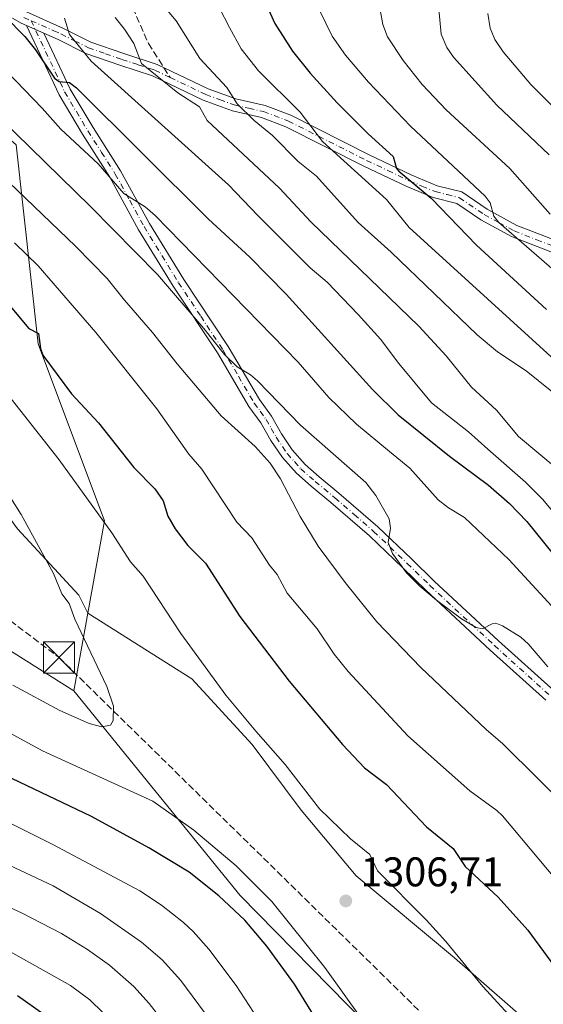
# Model space of a CAD drawing. Units: metres. Extents: x 661429 to 664883, y 4755779 to 4758409.
# Drawn here: x 662417 to 662544, y 4757131 to 4757369 of the extents above; entities that cross this region are included whole.
import ezdxf

# ---------------------------------------------------------------- set-up
doc = ezdxf.new("R2010")
doc.units = ezdxf.units.M
doc.header["$MEASUREMENT"] = 0
doc.linetypes.add('DGN Style 3', pattern=[2.307223458686699, 1.648016756204785, -0.6592067024819142])
doc.linetypes.add('DGN Style 4', pattern=[2.6384748266838614, 1.318413404963828, -0.6592067024819142, 0.001648016756204785, -0.6592067024819142])
for name, color, linetype, lineweight in [('Arbolado forestal CxS', 92, 'Continuous', 0), ('Camino Cxs', 7, 'Continuous', 0), ('Camino eje', 30, 'DGN Style 4', 13), ('Conducción de hidrocarburos lineal', 6, 'DGN Style 3', 0), ('Curva de nivel maestra', 30, 'Continuous', 30), ('Curva de nivel normal', 30, 'Continuous', 0), ('Municipio', 91, 'Continuous', 13), ('Pastizal CxS', 92, 'Continuous', 0), ('Punto de cota en terreno', 7, 'Continuous', 0), ('Rótulo de punto de cota en terreno', 7, 'Continuous', 0), ('Senda', 7, 'DGN Style 3', 0), ('Senda no paivmentada conexión', 7, 'DGN Style 3', 0), ('Torre de tendido puntual', 7, 'Continuous', 0)]:
    doc.layers.add(name, color=color, linetype=linetype, lineweight=lineweight)
doc.styles.add('Style-Arial', font='txt')

# ---------------------------------------------------------------- blocks, each defined once
blk = doc.blocks.new('*U6')
at = {"layer": 'Arbolado forestal CxS', "color": 92, "linetype": 'Continuous', "lineweight": 0}
blk.add_polyline3d([(662373.6545000002, 4757376.396299999, 1285.670800000007), (662416.3910999997, 4757339.000299999, 1284.541500000007), (662421.7335000001, 4757290.920700001, 1299.0386), (662437.7585000005, 4757248.1819, 1304.002600000007), (662433.7229000004, 4757225.820699999, 1308.826300000001), (662431.5255000005, 4757230.215700001, 1308.727700000003), (662416.7339000005, 4757246.240499999, 1310.066900000005), (662405.0239000004, 4757262.2653, 1310.496599999999), (662395.7790999999, 4757281.3717, 1308.419999999998), (662388.3833, 4757294.3147, 1307.6014), (662389.6164999995, 4757320.817100001, 1299.892699999997), (662386.5351, 4757336.8419, 1296.017099999998), (662379.1392999999, 4757348.552300001, 1294.583599999998), (662365.5800999999, 4757360.879100001, 1294.1734), (662344.6250999998, 4757370.740700001, 1297.118799999997)], dxfattribs=at)
blk = doc.blocks.new('*U16')
at = {"layer": 'Arbolado forestal CxS', "color": 92, "linetype": 'Continuous', "lineweight": 0}
blk.add_polyline3d([(662344.6250999998, 4757370.740700001, 1297.118799999997), (662365.5800999999, 4757360.879100001, 1294.1734), (662379.1392999999, 4757348.552300001, 1294.583599999998), (662386.5351, 4757336.8419, 1296.017099999998), (662389.6164999995, 4757320.817100001, 1299.892699999997), (662388.3833, 4757294.3147, 1307.6014), (662395.7790999999, 4757281.3717, 1308.419999999998), (662405.0239000004, 4757262.2653, 1310.496599999999), (662416.7339000005, 4757246.240499999, 1310.066900000005), (662431.5255000005, 4757230.215700001, 1308.727700000003), (662433.7229000004, 4757225.820699999, 1308.826300000001), (662430.3450999996, 4757207.1033, 1310.562399999995), (662399.0278000003, 4757226.813300001, 1312.901199999993), (662378.9943000004, 4757240.169500001, 1314.424299999999), (662358.9617, 4757257.531500001, 1317.409400000004), (662337.5932999998, 4757274.894500001, 1320.477100000004), (662318.8957000002, 4757288.249500001, 1322.514299999996), (662285.6973000001, 4757299.3159, 1323.787700000001), (662278.0603, 4757307.2587, 1324.652600000001), (662263.8849, 4757322.667099999, 1325.894700000005), (662251.5585000003, 4757334.377499999, 1326.100900000005), (662241.6973000001, 4757350.4023, 1326.590800000005), (662231.2198999999, 4757368.8925, 1326.551800000001), (662217.6611000003, 4757386.149900001, 1325.490999999995)], dxfattribs=at)
blk = doc.blocks.new('*U17')
at = {"layer": 'Pastizal CxS', "color": 92, "linetype": 'Continuous', "lineweight": 0}
blk.add_polyline3d([(662509.2527000001, 4757118.127499999, 1306.573600000003), (662470.5147000002, 4757157.6435, 1302.351999999999), (662430.3450999996, 4757207.1033, 1310.562399999995), (662433.7229000004, 4757225.820699999, 1308.826300000001), (662458.8006999996, 4757209.9627, 1305.7546), (662473.3409000002, 4757194.100299999, 1305.175199999998), (662485.2373000003, 4757178.237700001, 1305.253299999997), (662498.4556999998, 4757162.375299999, 1305.385500000004), (662522.2490999997, 4757142.5471, 1304.577499999999), (662543.3985000001, 4757124.0407, 1303.251999999993)], dxfattribs=at)
blk = doc.blocks.new('5PATER')
at = {"layer": 'Punto de cota en terreno', "linetype": 'Continuous', "lineweight": 0}
h = blk.add_hatch(color=51, dxfattribs=at)
edge = h.paths.add_edge_path()
edge.add_ellipse((0, 0), major_axis=(-0.1095731443231308, -0.1110710700762829), ratio=0.9994222409660322, start_angle=0, end_angle=360)
blk = doc.blocks.new('5TTEND')
at = {"layer": 'Municipio', "color": 7, "linetype": 'Continuous', "lineweight": 0}
for p, q in [((-0.375, 0.3754), (0.375, -0.3746)), ((0.3720000000000001, 0.3784000000000001), (-0.3720000000000001, -0.3776))]:
    blk.add_line(p, q, dxfattribs=at)
at = {"layer": 'Municipio', "color": 7, "linetype": 'Continuous', "lineweight": 0, "flags": 128}
blk.add_lwpolyline([(-0.375, -0.3746), (0.375, -0.3746), (0.375, 0.3754), (-0.375, 0.3754), (-0.3720000000000001, -0.3776)], dxfattribs=at)

msp = doc.modelspace()

# ---------------------------------------------------------------- linework, layer by layer
at = {"layer": 'Arbolado forestal CxS', "color": 92, "linetype": 'Continuous', "lineweight": 0, "extrusion": (0.01614349918359877, 0.08945595699636182, 0.9958599395457046), "elevation": 437559.5943833395, "flags": 128}
msp.add_lwpolyline([(192953.2149397567, -4779260.227022978), (192953.2149397567, -4779241.128210479)], dxfattribs=at)
at = {"layer": 'Arbolado forestal CxS', "color": 92, "linetype": 'Continuous', "lineweight": 0}
for points in [[(662278.8344999999, 4757636.830700001, 1252.529200000004), (662231.3870999999, 4757646.7147, 1280.8946), (662231.3844999997, 4757646.712900001, 1280.895199999999), (662209.3579000002, 4757632.375499999, 1290.6679), (662213.3919000003, 4757602.1053, 1293.220499999996), (662224.0767000001, 4757586.079500001, 1290.279500000004), (662242.7741, 4757560.703500001, 1289.033800000005), (662260.1353000002, 4757533.992699999, 1288.778900000005), (662274.8255000003, 4757492.5899, 1286.064499999993), (662270.8192999996, 4757480.5701, 1290.564799999993), (662273.4902999997, 4757472.5571, 1291.095799999996), (662288.1809, 4757464.543099999, 1286.961899999995), (662296.1935000002, 4757451.187100001, 1286.827900000004), (662306.8784999996, 4757448.516100001, 1283.279399999999), (662313.5560999997, 4757435.1613, 1284.491599999994), (662325.5755000003, 4757411.120300001, 1289.224499999997), (662344.2731, 4757395.0943, 1288.090599999996), (662373.6545000002, 4757376.396299999, 1285.670800000007), (662416.3910999997, 4757339.000299999, 1284.541500000007), (662421.7335000001, 4757290.920700001, 1299.0386), (662437.7585000005, 4757248.1819, 1304.002600000007), (662433.7229000004, 4757225.820699999, 1308.826300000001)], [(662245.1517000003, 4757457.748500001, 1307.106400000004), (662258.9561000002, 4757439.154300001, 1305.885899999994), (662267.5844999999, 4757432.990900001, 1304.448699999994), (662277.4457, 4757426.211100001, 1302.705300000001), (662287.3069000002, 4757417.5825, 1301.441600000006), (662299.6333, 4757404.6393, 1300.764599999995), (662303.3312999997, 4757393.545299999, 1303.040599999993), (662307.0290999999, 4757384.3003, 1304.741899999994), (662319.9719000002, 4757377.520500001, 1302.886799999993), (662330.4495000001, 4757376.287699999, 1299.766399999993), (662344.6250999998, 4757370.740700001, 1297.118799999997), (662365.5800999999, 4757360.879100001, 1294.1734), (662379.1392999999, 4757348.552300001, 1294.583599999998), (662386.5351, 4757336.8419, 1296.017099999998), (662389.6164999995, 4757320.817100001, 1299.892699999997), (662388.3833, 4757294.3147, 1307.6014), (662395.7790999999, 4757281.3717, 1308.419999999998), (662405.0239000004, 4757262.2653, 1310.496599999999), (662416.7339000005, 4757246.240499999, 1310.066900000005), (662431.5255000005, 4757230.215700001, 1308.727700000003), (662433.7229000004, 4757225.820699999, 1308.826300000001)], [(662245.1517000003, 4757457.748500001, 1307.106400000004), (662258.9561000002, 4757439.154300001, 1305.885899999994), (662267.5844999999, 4757432.990900001, 1304.448699999994), (662277.4457, 4757426.211100001, 1302.705300000001), (662287.3069000002, 4757417.5825, 1301.441600000006), (662299.6333, 4757404.6393, 1300.764599999995), (662303.3312999997, 4757393.545299999, 1303.040599999993), (662307.0290999999, 4757384.3003, 1304.741899999994), (662319.9719000002, 4757377.520500001, 1302.886799999993), (662330.4495000001, 4757376.287699999, 1299.766399999993), (662344.6250999998, 4757370.740700001, 1297.118799999997), (662365.5800999999, 4757360.879100001, 1294.1734), (662379.1392999999, 4757348.552300001, 1294.583599999998), (662386.5351, 4757336.8419, 1296.017099999998), (662389.6164999995, 4757320.817100001, 1299.892699999997), (662388.3833, 4757294.3147, 1307.6014), (662395.7790999999, 4757281.3717, 1308.419999999998), (662405.0239000004, 4757262.2653, 1310.496599999999), (662416.7339000005, 4757246.240499999, 1310.066900000005), (662431.5255000005, 4757230.215700001, 1308.727700000003), (662433.7229000004, 4757225.820699999, 1308.826300000001)], [(662430.3450999996, 4757207.1033, 1310.562399999995), (662399.0278000003, 4757226.813300001, 1312.901199999993), (662378.9943000004, 4757240.169500001, 1314.424299999999), (662358.9617, 4757257.531500001, 1317.409400000004), (662337.5932999998, 4757274.894500001, 1320.477100000004), (662318.8957000002, 4757288.249500001, 1322.514299999996), (662285.6973000001, 4757299.3159, 1323.787700000001), (662278.0603, 4757307.2587, 1324.652600000001), (662263.8849, 4757322.667099999, 1325.894700000005), (662251.5585000003, 4757334.377499999, 1326.100900000005), (662241.6973000001, 4757350.4023, 1326.590800000005), (662231.2198999999, 4757368.8925, 1326.551800000001), (662217.6611000003, 4757386.149900001, 1325.490999999995), (662206.5673000002, 4757397.860300001, 1323.901400000002), (662195.4732999997, 4757399.7095, 1321.179900000003), (662185.6119999997, 4757391.697100001, 1317.668799999999), (662176.9830999998, 4757376.905300001, 1313.589099999997), (662168.9704999998, 4757363.962300001, 1309.353700000007), (662162.8069000002, 4757347.3213, 1304.847299999994), (662154.7943000002, 4757331.913100001, 1298.704700000002), (662152.3289000001, 4757325.749700001, 1296.108099999998), (662153.4567, 4757319.787900001, 1295.355500000005)], [(662430.3450999996, 4757207.1033, 1310.562399999995), (662399.0278000003, 4757226.813300001, 1312.901199999993), (662378.9943000004, 4757240.169500001, 1314.424299999999), (662358.9617, 4757257.531500001, 1317.409400000004), (662337.5932999998, 4757274.894500001, 1320.477100000004), (662318.8957000002, 4757288.249500001, 1322.514299999996), (662285.6973000001, 4757299.3159, 1323.787700000001), (662278.0603, 4757307.2587, 1324.652600000001), (662263.8849, 4757322.667099999, 1325.894700000005), (662251.5585000003, 4757334.377499999, 1326.100900000005), (662241.6973000001, 4757350.4023, 1326.590800000005), (662231.2198999999, 4757368.8925, 1326.551800000001), (662217.6611000003, 4757386.149900001, 1325.490999999995), (662206.5673000002, 4757397.860300001, 1323.901400000002), (662195.4732999997, 4757399.7095, 1321.179900000003), (662185.6119999997, 4757391.697100001, 1317.668799999999), (662176.9830999998, 4757376.905300001, 1313.589099999997), (662168.9704999998, 4757363.962300001, 1309.353700000007), (662162.8069000002, 4757347.3213, 1304.847299999994), (662154.7943000002, 4757331.913100001, 1298.704700000002), (662152.3289000001, 4757325.749700001, 1296.108099999998), (662153.4567, 4757319.787900001, 1295.355500000005)], [(662217.6611000003, 4757386.149900001, 1325.490999999995), (662231.2198999999, 4757368.8925, 1326.551800000001), (662241.6973000001, 4757350.4023, 1326.590800000005), (662251.5585000003, 4757334.377499999, 1326.100900000005), (662263.8849, 4757322.667099999, 1325.894700000005), (662278.0603, 4757307.2587, 1324.652600000001), (662285.6973000001, 4757299.3159, 1323.787700000001), (662318.8957000002, 4757288.249500001, 1322.514299999996), (662337.5932999998, 4757274.894500001, 1320.477100000004), (662358.9617, 4757257.531500001, 1317.409400000004), (662378.9943000004, 4757240.169500001, 1314.424299999999), (662399.0278000003, 4757226.813300001, 1312.901199999993), (662430.3450999996, 4757207.1033, 1310.562399999995), (662470.5147000002, 4757157.6435, 1302.351999999999), (662509.2527000001, 4757118.127499999, 1306.573600000003)], [(662543.3985000001, 4757124.0407, 1303.251999999993), (662522.2490999997, 4757142.5471, 1304.577499999999), (662498.4556999998, 4757162.375299999, 1305.385500000004), (662485.2373000003, 4757178.237700001, 1305.253299999997), (662473.3409000002, 4757194.100299999, 1305.175199999998), (662458.8006999996, 4757209.9627, 1305.7546), (662433.7229000004, 4757225.820699999, 1308.826300000001), (662437.7585000005, 4757248.1819, 1304.002600000007), (662421.7335000001, 4757290.920700001, 1299.0386), (662416.3910999997, 4757339.000299999, 1284.541500000007), (662373.6545000002, 4757376.396299999, 1285.670800000007)], [(662433.7229000004, 4757225.820699999, 1308.826300000001), (662458.8006999996, 4757209.9627, 1305.7546), (662473.3409000002, 4757194.100299999, 1305.175199999998), (662485.2373000003, 4757178.237700001, 1305.253299999997), (662498.4556999998, 4757162.375299999, 1305.385500000004), (662522.2490999997, 4757142.5471, 1304.577499999999), (662543.3985000001, 4757124.0407, 1303.251999999993), (662548.4836999997, 4757098.054300001, 1306.491999999998), (662569.4671, 4757069.3365, 1304.035999999993), (662585.5333000004, 4757032.899700001, 1302.439199999993), (662594.2449000003, 4757012.7937, 1300.608699999997), (662600.6793000001, 4756980.5869, 1299.8073), (662608.7494999999, 4756931.9243, 1299.560400000002), (662612.3901000004, 4756911.0725, 1299.604300000006), (662621.0447000006, 4756893.502499999, 1298.842099999994), (662631.7613000004, 4756869.000700001, 1298.945800000001), (662647.3649000004, 4756853.4847, 1297.085200000001), (662650.3554999996, 4756833.252900001, 1298.166599999997), (662653.2620999999, 4756816.826099999, 1298.510299999994), (662662.2578999996, 4756812.582900001, 1297.451100000006)], [(662430.3450999996, 4757207.1033, 1310.562399999995), (662470.5147000002, 4757157.6435, 1302.351999999999), (662509.2527000001, 4757118.127499999, 1306.573600000003), (662524.6558999997, 4757082.944700001, 1306.652900000001), (662543.1102, 4757053.537900001, 1309.994999999995), (662559.7984999996, 4757017.7489, 1310.798299999995), (662569.3268999998, 4756989.415100001, 1309.984800000006), (662570.8733000001, 4756948.221700001, 1310.217699999994), (662573.2805000005, 4756896.8979, 1308.452799999999), (662575.8909, 4756888.524300001, 1307.790999999997)]]:
    msp.add_polyline3d(points, dxfattribs=at)
at = {"layer": 'Camino Cxs', "color": 7, "linetype": 'Continuous', "lineweight": 0, "extrusion": (0.2478614469367731, -0.1103573584670508, 0.9624894578927004), "elevation": -359596.6133524565, "flags": 128}
msp.add_lwpolyline([(4615491.368830415, 1280343.258943113), (4615491.368830414, 1280338.482279424)], dxfattribs=at)
msp.add_lwpolyline([(4615491.368830415, 1280343.258943113), (4615491.368830414, 1280338.482279424)], dxfattribs=at)
at = {"layer": 'Camino Cxs', "color": 7, "linetype": 'Continuous', "lineweight": 0}
for points in [[(662546.9401000004, 4757312.5601, 1249.501099999994), (662536.0201000003, 4757316.8201, 1245.789900000003), (662528.6001000004, 4757320.9001, 1248.176399999997), (662522.8000999996, 4757324.8201, 1249.785499999998), (662517.1101000002, 4757326.2601, 1252.7408), (662510.6901000004, 4757328.940099999, 1261.277700000006), (662500.3501000004, 4757333.870100001, 1256.471900000004), (662481.5201000003, 4757343.360099999, 1263.538499999995), (662475.6601, 4757345.5701, 1262.708299999999), (662468.6101000002, 4757347.200099999, 1263.321299999996), (662461.5800999999, 4757349.770099999, 1266.479000000007), (662449.3400999998, 4757355.620100001, 1267.886199999994), (662441.4301000005, 4757358.220100001, 1268.059500000003), (662433.2401000002, 4757361.030099999, 1271.970100000006), (662426.5701000001, 4757364.420100001, 1272.184599999993), (662423.0800999999, 4757365.970100001, 1272.310299999997), (662418.8800999997, 4757367.840100001, 1273.606299999999), (662417.5701000001, 4757368.420100001, 1274.0245), (662412.2001, 4757371.420100001, 1274.917100000006)], [(662418.8800999997, 4757367.840100001, 1273.606299999999), (662417.5701000001, 4757368.420100001, 1274.0245), (662412.2001, 4757371.420100001, 1274.917100000006)], [(662418.9101, 4757371.100099999, 1272.9709), (662427.8501000004, 4757367.120100001, 1270.708799999993), (662434.4200999998, 4757363.800100001, 1269.662599999996), (662442.3901000004, 4757361.0601, 1266.105100000001), (662450.4600999998, 4757358.4001, 1266.268200000006), (662462.7401000002, 4757352.530099999, 1264.868900000001), (662469.4700999996, 4757350.0801, 1262.866299999994), (662476.5401, 4757348.450099999, 1260.5144), (662482.7200999996, 4757346.120100001, 1261.959799999997), (662501.6700999998, 4757336.5701, 1254.845000000001), (662511.9101, 4757331.6801, 1258.321800000005), (662518.0701000001, 4757329.120100001, 1249.941699999996), (662524.0401, 4757327.600099999, 1246.761599999998), (662530.1601, 4757323.460100001, 1247.040599999993), (662537.3000999996, 4757319.540100001, 1247.787500000006), (662547.9801000003, 4757315.380100001, 1245.444000000003)], [(662418.9101, 4757371.100099999, 1272.9709), (662427.8501000004, 4757367.120100001, 1270.708799999993), (662434.4200999998, 4757363.800100001, 1269.662599999996), (662442.3901000004, 4757361.0601, 1266.105100000001), (662450.4600999998, 4757358.4001, 1266.268200000006), (662462.7401000002, 4757352.530099999, 1264.868900000001), (662469.4700999996, 4757350.0801, 1262.866299999994), (662476.5401, 4757348.450099999, 1260.5144), (662482.7200999996, 4757346.120100001, 1261.959799999997), (662501.6700999998, 4757336.5701, 1254.845000000001), (662511.9101, 4757331.6801, 1258.321800000005), (662518.0701000001, 4757329.120100001, 1249.941699999996), (662524.0401, 4757327.600099999, 1246.761599999998), (662530.1601, 4757323.460100001, 1247.040599999993), (662537.3000999996, 4757319.540100001, 1247.787500000006), (662547.9801000003, 4757315.380100001, 1245.444000000003)], [(662544.2600999996, 4757204.850099999, 1287.9617), (662530.8601000002, 4757216.920100001, 1286.544800000003), (662515.2901, 4757231.4301, 1285.921000000002), (662509.7701000003, 4757236.780099999, 1285.8321), (662501.7100999998, 4757244.5001, 1287.558799999999), (662492.4001000002, 4757252.5601, 1288.587299999999), (662487.6101000002, 4757256.530099999, 1288.923299999995), (662484.0800999999, 4757259.640100001, 1290.028300000005), (662480.6901000004, 4757263.450099999, 1289.736499999999), (662477.8800999997, 4757267.5701, 1288.552400000001), (662475.4901000002, 4757271.8201, 1288.2644), (662472.6101000002, 4757275.790100001, 1288.075100000002), (662465.0401, 4757288.700099999, 1287.398799999995), (662454.3400999998, 4757304.860099999, 1285.921199999997), (662445.9700999996, 4757318.4901, 1285.327300000004), (662439.0401, 4757331.1801, 1283.760899999994), (662432.4200999998, 4757341.5801, 1280.560500000007), (662426.7701000003, 4757351.0601, 1278.116299999994), (662418.8800999997, 4757367.840100001, 1273.606299999999), (662423.0800999999, 4757365.970100001, 1272.310299999997), (662429.4301000005, 4757352.460100001, 1276.223199999993), (662434.9801000003, 4757343.1601, 1278.665099999998), (662441.6201, 4757332.700099999, 1281.936600000001), (662448.5701000001, 4757319.9901, 1282.674899999998), (662456.8701, 4757306.4801, 1283.866399999999), (662467.5800999999, 4757290.280099999, 1285.583599999998), (662475.1300999997, 4757277.4301, 1286.541400000002), (662478.0100999996, 4757273.440099999, 1286.491800000003), (662480.4401000004, 4757269.1501, 1287.351500000004), (662483.0701000001, 4757265.290100001, 1287.978600000002), (662486.2001, 4757261.7601, 1288.595100000006), (662489.5500999996, 4757258.8101, 1288.236099999995), (662494.3400999998, 4757254.840100001, 1288.086800000005), (662503.7301000003, 4757246.720100001, 1286.425199999998), (662511.8501000004, 4757238.940099999, 1285.428799999994), (662517.3501000004, 4757233.610099999, 1285.142099999998), (662532.8800999997, 4757219.140100001, 1285.876699999993), (662546.3000999996, 4757207.050100001, 1286.804199999999)], [(662544.2600999996, 4757204.850099999, 1287.9617), (662530.8601000002, 4757216.920100001, 1286.544800000003), (662515.2901, 4757231.4301, 1285.921000000002), (662509.7701000003, 4757236.780099999, 1285.8321), (662501.7100999998, 4757244.5001, 1287.558799999999), (662492.4001000002, 4757252.5601, 1288.587299999999), (662487.6101000002, 4757256.530099999, 1288.923299999995), (662484.0800999999, 4757259.640100001, 1290.028300000005), (662480.6901000004, 4757263.450099999, 1289.736499999999), (662477.8800999997, 4757267.5701, 1288.552400000001), (662475.4901000002, 4757271.8201, 1288.2644), (662472.6101000002, 4757275.790100001, 1288.075100000002), (662465.0401, 4757288.700099999, 1287.398799999995), (662454.3400999998, 4757304.860099999, 1285.921199999997), (662445.9700999996, 4757318.4901, 1285.327300000004), (662439.0401, 4757331.1801, 1283.760899999994), (662432.4200999998, 4757341.5801, 1280.560500000007), (662426.7701000003, 4757351.0601, 1278.116299999994), (662418.8800999997, 4757367.840100001, 1273.606299999999)], [(662423.0800999999, 4757365.970100001, 1272.310299999997), (662429.4301000005, 4757352.460100001, 1276.223199999993), (662434.9801000003, 4757343.1601, 1278.665099999998), (662441.6201, 4757332.700099999, 1281.936600000001), (662448.5701000001, 4757319.9901, 1282.674899999998), (662456.8701, 4757306.4801, 1283.866399999999), (662467.5800999999, 4757290.280099999, 1285.583599999998), (662475.1300999997, 4757277.4301, 1286.541400000002), (662478.0100999996, 4757273.440099999, 1286.491800000003), (662480.4401000004, 4757269.1501, 1287.351500000004), (662483.0701000001, 4757265.290100001, 1287.978600000002), (662486.2001, 4757261.7601, 1288.595100000006), (662489.5500999996, 4757258.8101, 1288.236099999995), (662494.3400999998, 4757254.840100001, 1288.086800000005), (662503.7301000003, 4757246.720100001, 1286.425199999998), (662511.8501000004, 4757238.940099999, 1285.428799999994), (662517.3501000004, 4757233.610099999, 1285.142099999998), (662532.8800999997, 4757219.140100001, 1285.876699999993), (662546.3000999996, 4757207.050100001, 1286.804199999999), (662549.5601000005, 4757203.9001, 1286.736000000004), (662559.9700999996, 4757193.1501, 1286.573799999998), (662562.9700999996, 4757190.9001, 1286.415200000003), (662563.5199999996, 4757190.549900001, 1286.384300000005)], [(662546.9401000004, 4757312.5601, 1249.501099999994), (662536.0201000003, 4757316.8201, 1245.789900000003), (662528.6001000004, 4757320.9001, 1248.176399999997), (662522.8000999996, 4757324.8201, 1249.785499999998), (662517.1101000002, 4757326.2601, 1252.7408), (662510.6901000004, 4757328.940099999, 1261.277700000006), (662500.3501000004, 4757333.870100001, 1256.471900000004), (662481.5201000003, 4757343.360099999, 1263.538499999995), (662475.6601, 4757345.5701, 1262.708299999999), (662468.6101000002, 4757347.200099999, 1263.321299999996), (662461.5800999999, 4757349.770099999, 1266.479000000007), (662449.3400999998, 4757355.620100001, 1267.886199999994), (662441.4301000005, 4757358.220100001, 1268.059500000003), (662433.2401000002, 4757361.030099999, 1271.970100000006), (662426.5701000001, 4757364.420100001, 1272.184599999993), (662423.0800999999, 4757365.970100001, 1272.310299999997)]]:
    msp.add_polyline3d(points, dxfattribs=at)
at = {"layer": 'Camino eje', "color": 30, "linetype": 'DGN Style 4', "lineweight": 13}
for points in [[(662418.2401000002, 4757369.7601, 1273.420499999993), (662420.0066999998, 4757368.975299999, 1272.984500000006)], [(662420.0066999998, 4757368.975299999, 1272.984500000006), (662425.4650999998, 4757366.545100001, 1271.528300000005), (662427.2100999998, 4757365.770099999, 1271.453899999993), (662430.4951, 4757364.110099999, 1271.313899999994), (662433.8300999999, 4757362.415100001, 1270.397599999997), (662437.9250999996, 4757361.0101, 1268.637799999997), (662441.9101, 4757359.640100001, 1267.044599999994), (662445.8651000002, 4757358.340100001, 1266.703099999999), (662449.9001000002, 4757357.0101, 1266.501900000003), (662453.6009000001, 4757355.2411, 1267.255900000004)], [(662420.0066999998, 4757368.975299999, 1272.984500000006), (662428.1001000004, 4757351.7601, 1276.925099999993), (662430.9250999996, 4757347.020099999, 1278.463300000003), (662433.7001, 4757342.370100001, 1279.436400000006), (662437.0100999996, 4757337.170100001, 1280.030499999993), (662440.3300999999, 4757331.940099999, 1282.751900000003), (662443.8051000005, 4757325.585100001, 1283.146299999993), (662447.2701000003, 4757319.2401, 1283.566099999996), (662455.6051000003, 4757305.670100001, 1284.7929), (662460.9550999999, 4757297.590100001, 1287.250499999995), (662466.3101000005, 4757289.4901, 1286.476699999999), (662470.0850999998, 4757283.065099999, 1287.1198), (662473.8701, 4757276.610099999, 1287.240900000004), (662475.3101000005, 4757274.6251, 1287.384000000005), (662476.7500999998, 4757272.630100001, 1287.156700000007), (662477.9650999998, 4757270.485099999, 1287.431800000006), (662479.1601, 4757268.360099999, 1287.917199999996), (662481.8800999997, 4757264.370100001, 1288.720700000005), (662483.5751, 4757262.465100001, 1288.9519), (662485.1401000004, 4757260.700099999, 1289.204700000002), (662488.5800999999, 4757257.670100001, 1288.514899999995), (662493.3701, 4757253.700099999, 1288.326000000001), (662498.0251000002, 4757249.670100001, 1288.500899999999), (662502.7200999996, 4757245.610099999, 1286.724000000002), (662510.8101000005, 4757237.860099999, 1285.429600000003), (662516.3201000001, 4757232.520099999, 1285.238700000002), (662531.8701, 4757218.030099999, 1286.021099999998), (662545.2801000001, 4757205.950099999, 1287.282000000007)], [(662453.6009000001, 4757355.2411, 1267.255900000004), (662462.1601, 4757351.1501, 1265.608999999997), (662465.5251000002, 4757349.925100001, 1264.585999999996), (662469.0401, 4757348.640100001, 1262.947700000004), (662472.5651000004, 4757347.825099999, 1261.069300000003), (662476.1001000004, 4757347.0101, 1261.102299999999), (662482.1201, 4757344.7401, 1262.522200000007), (662501.0100999996, 4757335.220100001, 1255.546499999997), (662506.1300999997, 4757332.7751, 1256.472099999999), (662511.3000999996, 4757330.3101, 1259.894), (662514.3800999997, 4757329.030099999, 1257.695699999997), (662517.5900999998, 4757327.690099999, 1250.768299999996), (662520.4351000005, 4757326.970100001, 1249.259900000005), (662523.4200999998, 4757326.210100001, 1248.142800000001), (662529.3800999997, 4757322.1801, 1247.577799999999), (662532.9501, 4757320.220100001, 1247.173299999995), (662536.6601, 4757318.1801, 1245.998999999996), (662542.1201, 4757316.050100001, 1243.366399999999), (662547.4600999998, 4757313.970100001, 1247.686100000006)]]:
    msp.add_polyline3d(points, dxfattribs=at)
at = {"layer": 'Conducción de hidrocarburos lineal', "color": 6, "linetype": 'DGN Style 3', "lineweight": 0}
msp.add_polyline3d([(662193.8472999996, 4757515.467499999, 1310.695000000007), (662236.3200000003, 4757388.32, 1326.707899999994), (662249.3300000001, 4757349.350000001, 1331.019700000005), (662319.2800000003, 4757296.430000001, 1333.546499999997), (662426.7400000002, 4757215.130000001, 1311.926999999996), (662535.5976999998, 4757108.318200001, 1308.330400000006), (662564.3899999997, 4756982.67, 1311.271999999997), (662573.1900000004, 4756931.210000001, 1310.313899999994), (662590.2100000001, 4756899.130000001, 1306.2592), (662632.3399999999, 4756819.730000001, 1301.6636), (662690.0692999996, 4756713.502400001, 1295.717600000004), (662648.6100000005, 4756442.279999999, 1222.700200000007), (662643.0262000002, 4756430.529899999, 1220.808900000004), (662623.25, 4756415.26, 1217.394400000005), (662601.6299999999, 4756381.180000001, 1219.035600000003), (662571.4600000001, 4756329.310000001, 1225.942899999995), (662553, 4756143.01, 1211.809899999993), (662532.3600000005, 4756030.09, 1200.426399999997), (662491.0700000003, 4755917.16, 1202.370899999994), (662459.4600000001, 4755890.699999999, 1203.949399999998), (662405.8715000004, 4755800.782500001, 1181.897500000006)], dxfattribs=at)
at = {"layer": 'Curva de nivel maestra', "color": 30, "linetype": 'Continuous', "lineweight": 30, "flags": 128}
for points, elevation in [([(662475.1200000001, 4757376.630100001), (662478.8200000003, 4757368.270099999), (662483.1299999999, 4757361.630100001), (662487.3899999997, 4757356.3201), (662493.9400000004, 4757349.100099999), (662501.3899999997, 4757341.6801), (662507.4299999997, 4757336.170100001), (662508.2599999999, 4757333.3101), (662508.7800000003, 4757332.590100001), (662516.6200000001, 4757326.110099999), (662527.5499999998, 4757314.7601), (662544.4900000002, 4757299.1801)], 1250), ([(662413.6699999999, 4757370.090100001), (662418.5199999996, 4757365.1501), (662421.0800000001, 4757361.960100001), (662425.6100000005, 4757355.100099999), (662426.75, 4757354.290100001), (662429.2300000006, 4757354.050100001), (662430.9400000004, 4757352.7301), (662462.8399999999, 4757321.0001), (662472.79, 4757311.850099999), (662481.5700000003, 4757302.9101), (662502.4699999997, 4757279.880100001), (662508.6500000004, 4757273.780099999), (662521, 4757263.800100001), (662530.4400000004, 4757256.800100001), (662535.5199999996, 4757252.300100001), (662539.7199999997, 4757247.9801), (662546.0999999996, 4757240.0801)], 1275), ([(662414.0999999996, 4757300.960100001), (662419.4100000003, 4757294.640100001), (662421.7699999996, 4757293.390100001), (662422.2599999999, 4757289.790100001), (662422.8300000001, 4757288.140100001), (662429.7800000003, 4757278.870100001), (662436.2400000002, 4757271.8101), (662444.8399999999, 4757261.050100001), (662449.8899999997, 4757255.870100001), (662451.8499999996, 4757253.0001), (662453.0300000003, 4757249.280099999), (662454.7800000003, 4757246.210100001), (662457.8600000005, 4757242.190099999), (662462.0899999999, 4757237.9101), (662470.4100000003, 4757225.0801), (662482.2800000003, 4757209.4301), (662495.2300000006, 4757194.0801), (662500.5199999996, 4757188.5101), (662505.8099999997, 4757184.470100001), (662515.4800000006, 4757174.2401), (662521.9000000004, 4757169.030099999), (662524.8099999997, 4757164.670100001), (662532.7999999998, 4757157.2401), (662539.9199999999, 4757149.270099999), (662553.0800000001, 4757131.4001)], 1300), ([(662489.9500000002, 4757125.870100001), (662483.5800000001, 4757136.190099999), (662476.9299999997, 4757145.390100001), (662471.6200000001, 4757151.670100001), (662465.3600000005, 4757157.550100001), (662458.1900000004, 4757163.270099999), (662448.4000000004, 4757169.140100001), (662434.5800000001, 4757176.7601), (662405, 4757190.8201)], 1300), ([(662423.0700000003, 4757128.850099999), (662416.7000000002, 4757133.4001)], 1275)]:
    msp.add_lwpolyline(points, dxfattribs=dict(at, elevation=elevation))
at = {"layer": 'Curva de nivel normal', "color": 30, "linetype": 'Continuous', "lineweight": 0, "flags": 128}
for points, elevation in [([(662486.5300000003, 4757378.039999999), (662492.7300000006, 4757365.25), (662495.9199999999, 4757360.66), (662501.4900000002, 4757354.09), (662511.6399999997, 4757343.460000001), (662529.6500000004, 4757326.619999999), (662530.8899999997, 4757324.99), (662531.7599999999, 4757321.77), (662532.9500000002, 4757320.230000001), (662546.2800000003, 4757308.630000001)], 1245), ([(662451.6299999999, 4757373), (662455.04, 4757368.91), (662460.7300000006, 4757359.850000001), (662467.25, 4757352.869999999), (662469.79, 4757348.869999999), (662473.8499999996, 4757344.869999999), (662478.2699999996, 4757341.27), (662484.5, 4757334.930000001), (662488.9199999999, 4757331.449999999), (662498.9800000006, 4757320.210000001), (662506.9299999997, 4757313.039999999), (662527.7000000002, 4757293.060000001), (662532.6200000001, 4757289), (662539.5599999997, 4757284.369999999), (662551.1699999999, 4757275.060000001)], 1260), ([(662465.3899999997, 4757372.17), (662467.8700000001, 4757367.34), (662470.6900000004, 4757362.17), (662474.9500000002, 4757356.83), (662485, 4757346.850000001), (662490.4000000004, 4757339.779999999), (662505.7800000003, 4757325.76), (662511.3099999997, 4757319.01), (662554.4800000006, 4757279.67)], 1255), ([(662503.9000000004, 4757373.74), (662504.9299999997, 4757368.060000001), (662506.0499999998, 4757365.09), (662509.8300000001, 4757359.4), (662514.4100000003, 4757353.550000001), (662520.25, 4757347.439999999), (662535.6200000001, 4757333.289999999), (662545.3399999999, 4757322.24)], 1240), ([(662440.29, 4757369.779999999), (662442.5800000001, 4757366.91), (662444.79, 4757363.460000001), (662446.6500000004, 4757358.600000001), (662455.4000000004, 4757351.539999999), (662460.6399999997, 4757348.199999999), (662462.5199999996, 4757344.83), (662480, 4757328.529999999), (662487.5499999998, 4757320.42), (662513.6200000001, 4757295.17), (662520.2300000006, 4757288.02), (662526.3399999999, 4757280.430000001), (662532.3700000001, 4757274.859999999), (662537.7000000002, 4757268.51), (662551.9199999999, 4757256.619999999)], 1265), ([(662518.4199999999, 4757371.779999999), (662519.04, 4757365.689999999), (662520.4100000003, 4757362.539999999), (662522, 4757360.199999999), (662532.4500000002, 4757348.560000001), (662545.1100000005, 4757336.609999999)], 1235), ([(662530.2999999998, 4757370.710000001), (662530.8899999997, 4757367.16), (662532.0099999999, 4757364.430000001), (662534.0199999996, 4757361.439999999), (662540.7000000002, 4757353.57), (662565.5, 4757328.680000001)], 1230), ([(662403.3099999997, 4757367.83), (662422.6799999997, 4757347.810000001), (662427.1600000003, 4757342.800000001), (662436.2100000001, 4757334.380000001), (662442.4199999999, 4757327.25), (662447.5599999997, 4757324), (662449.9600000001, 4757321.9), (662484.4800000006, 4757286.460000001), (662491.9299999997, 4757277.92), (662498.6100000005, 4757271.539999999), (662506.5199999996, 4757264.869999999), (662511.4600000001, 4757260.850000001), (662518.2699999996, 4757253.25), (662520.7699999996, 4757251.27), (662524.6699999999, 4757248.960000001), (662535.3799999999, 4757238.800000001), (662548.5599999997, 4757224.480000001)], 1280), ([(662428.0499999998, 4757369.59), (662429.2400000002, 4757365.65), (662434.5300000003, 4757359.230000001), (662467.6799999997, 4757329.33), (662474.7300000006, 4757321.880000001), (662487.4199999999, 4757309.310000001), (662491.5, 4757305.800000001), (662498.9900000002, 4757298.02), (662504.4000000004, 4757292.07), (662508.8099999997, 4757286.130000001), (662516.7000000002, 4757276.630000001), (662525.5899999999, 4757269.689999999), (662530.25, 4757265.480000001), (662539.3499999996, 4757257.49), (662543.5099999999, 4757253.4), (662556.4299999997, 4757237.810000001)], 1270), ([(662405.1900000004, 4757352.480000001), (662434.3600000005, 4757324.119999999), (662450.4900000002, 4757307.66), (662461.7000000002, 4757294.600000001), (662466.6600000003, 4757288.32), (662469.7699999996, 4757285.359999999), (662473.0099999999, 4757283.4), (662474.6799999997, 4757282), (662485.0199999996, 4757271.24), (662500.8200000003, 4757257.41), (662503.2699999996, 4757254.26), (662506.4500000002, 4757248.66), (662506.7800000003, 4757246.42), (662506.2300000006, 4757242.9), (662507.2599999999, 4757240.279999999), (662510.6500000004, 4757235.619999999), (662513.9000000004, 4757232.359999999), (662517.9299999997, 4757228.99), (662523.9699999997, 4757224.480000001), (662527.4400000004, 4757222.380000001), (662529.0300000003, 4757222.050000001), (662531.3700000001, 4757223.289999999), (662532.1900000004, 4757223.4), (662533.8499999996, 4757222.800000001), (662538.29, 4757220.02), (662540.1100000005, 4757218.34), (662544.7999999998, 4757212.91)], 1285), ([(662412.6100000005, 4757331.939999999), (662430.8300000001, 4757314.439999999), (662438.4000000004, 4757306.66), (662442.54, 4757301.5), (662449.3399999999, 4757293.67), (662455.2300000006, 4757286.100000001), (662465.8899999997, 4757273.49), (662474.0899999999, 4757266.08), (662477.7000000002, 4757262.050000001), (662480.2400000002, 4757258.32), (662484.9400000004, 4757249.16), (662489.2999999998, 4757242.060000001), (662495.8099999997, 4757233.24), (662503.5199999996, 4757223.76), (662514.1500000004, 4757212.74), (662529.9199999999, 4757197.730000001), (662533.9500000002, 4757194.279999999), (662550.9000000004, 4757177.42)], 1290), ([(662416.0099999999, 4757315.34), (662421.7199999997, 4757309.77), (662435.5899999999, 4757293.630000001), (662450.3600000005, 4757275.24), (662458.0499999998, 4757264.24), (662461.2000000002, 4757260.600000001), (662469.6600000003, 4757247.850000001), (662473.3300000001, 4757244.07), (662477.5700000003, 4757237.41), (662479.4100000003, 4757235.189999999), (662481.8600000005, 4757230.67), (662489.0599999997, 4757222.08), (662493.1699999999, 4757215.9), (662496.5800000001, 4757211.74), (662510.9900000002, 4757196.199999999), (662525.9199999999, 4757182.949999999), (662532.4900000002, 4757178.17), (662533.8099999997, 4757176.869999999), (662551.3700000001, 4757155.980000001)], 1295), ([(662412.4299999997, 4757281.029999999), (662426.7599999999, 4757262.880000001), (662439.4699999997, 4757245.25), (662444.0300000003, 4757238.25), (662447.0499999998, 4757234.77), (662456.1500000004, 4757220.91), (662467.04, 4757206.060000001), (662474.2599999999, 4757197.300000001), (662481.3799999999, 4757189.25), (662489.6600000003, 4757178.600000001), (662497.1100000005, 4757171.359999999), (662501.7599999999, 4757167.52), (662503.6600000003, 4757163.57), (662515.4600000001, 4757151.680000001), (662520.1500000004, 4757146.49), (662529.0899999999, 4757135.619999999), (662540.7199999997, 4757122.92)], 1305), ([(662415.5800000001, 4757208.430000001), (662426.9100000003, 4757202.369999999), (662433.9900000002, 4757199.16), (662437.0700000003, 4757198.42), (662439.2000000002, 4757198.77), (662439.79, 4757199.939999999), (662439.8600000005, 4757203.359999999), (662438.2800000003, 4757208.119999999), (662430.54, 4757224.41), (662429.1699999999, 4757228.17), (662427.4500000002, 4757230.539999999), (662425.4400000004, 4757235.430000001), (662417.5599999997, 4757249.720000001), (662409.4299999997, 4757262.439999999)], 1310), ([(662499.8499999996, 4757127.77), (662490.9500000002, 4757140.27), (662478.1100000005, 4757156.220000001), (662469.5499999998, 4757164.83), (662459.3099999997, 4757173.4), (662449.4199999999, 4757180.4), (662422.7699999996, 4757192.619999999), (662408.79, 4757200.16)], 1305), ([(662475.8099999997, 4757126.26), (662469.5300000003, 4757135.9), (662462.9299999997, 4757144.689999999), (662459.1699999999, 4757148.949999999), (662456.7800000003, 4757151.119999999), (662451.5, 4757155.300000001), (662446.2199999997, 4757158.76), (662425.2400000002, 4757169.92), (662393.8899999997, 4757185.689999999)], 1295), ([(662463.2400000002, 4757127.49), (662456.1399999997, 4757137.100000001), (662451.6699999999, 4757142.060000001), (662446.6500000004, 4757146.390000001), (662436.75, 4757153.279999999), (662425.3200000003, 4757159.949999999), (662410.6600000003, 4757166.84)], 1290), ([(662452.4299999997, 4757126.460000001), (662448.4900000002, 4757131.529999999), (662444.7699999996, 4757135.619999999), (662438.9299999997, 4757140.789999999), (662433.6100000005, 4757144.630000001), (662427.3300000001, 4757148.439999999), (662417.6900000004, 4757153.439999999), (662406.9199999999, 4757158.390000001)], 1285), ([(662440.6200000001, 4757126.189999999), (662434.2100000001, 4757132.470000001), (662429.4900000002, 4757135.9), (662408.9100000003, 4757147.369999999)], 1280)]:
    msp.add_lwpolyline(points, dxfattribs=dict(at, elevation=elevation))
at = {"layer": 'Pastizal CxS', "color": 92, "linetype": 'Continuous', "lineweight": 0, "extrusion": (0.01614349918359877, 0.08945595699636182, 0.9958599395457046), "elevation": 437559.5943833395, "flags": 128}
msp.add_lwpolyline([(192953.2149397567, -4779260.227022978), (192953.2149397567, -4779241.128210479)], dxfattribs=at)
at = {"layer": 'Pastizal CxS', "color": 92, "linetype": 'Continuous', "lineweight": 0}
for points in [[(662433.7229000004, 4757225.820699999, 1308.826300000001), (662458.8006999996, 4757209.9627, 1305.7546), (662473.3409000002, 4757194.100299999, 1305.175199999998), (662485.2373000003, 4757178.237700001, 1305.253299999997), (662498.4556999998, 4757162.375299999, 1305.385500000004), (662522.2490999997, 4757142.5471, 1304.577499999999), (662543.3985000001, 4757124.0407, 1303.251999999993), (662548.4836999997, 4757098.054300001, 1306.491999999998), (662569.4671, 4757069.3365, 1304.035999999993), (662585.5333000004, 4757032.899700001, 1302.439199999993), (662594.2449000003, 4757012.7937, 1300.608699999997), (662600.6793000001, 4756980.5869, 1299.8073), (662608.7494999999, 4756931.9243, 1299.560400000002), (662612.3901000004, 4756911.0725, 1299.604300000006), (662621.0447000006, 4756893.502499999, 1298.842099999994), (662631.7613000004, 4756869.000700001, 1298.945800000001), (662647.3649000004, 4756853.4847, 1297.085200000001), (662650.3554999996, 4756833.252900001, 1298.166599999997), (662653.2620999999, 4756816.826099999, 1298.510299999994), (662662.2578999996, 4756812.582900001, 1297.451100000006)], [(662430.3450999996, 4757207.1033, 1310.562399999995), (662470.5147000002, 4757157.6435, 1302.351999999999), (662509.2527000001, 4757118.127499999, 1306.573600000003), (662524.6558999997, 4757082.944700001, 1306.652900000001), (662543.1102, 4757053.537900001, 1309.994999999995), (662559.7984999996, 4757017.7489, 1310.798299999995), (662569.3268999998, 4756989.415100001, 1309.984800000006), (662570.8733000001, 4756948.221700001, 1310.217699999994), (662573.2805000005, 4756896.8979, 1308.452799999999), (662575.8909, 4756888.524300001, 1307.790999999997)]]:
    msp.add_polyline3d(points, dxfattribs=at)
at = {"layer": 'Senda', "color": 7, "linetype": 'DGN Style 3', "lineweight": 0}
msp.add_polyline3d([(662399.2346999999, 4757445.584899999, 1252.361699999994), (662400.7165000001, 4757443.997300001, 1252.977799999993), (662406.3256999999, 4757436.271500001, 1251.767300000007), (662416.9089000003, 4757421.4549, 1253.7402), (662423.6823000005, 4757412.3531, 1261.373000000007), (662428.3391000006, 4757403.886499999, 1260.675700000007), (662432.2549000002, 4757396.0547, 1258.732499999998), (662441.7799000005, 4757378.486500001, 1261.143500000006), (662448.3415000001, 4757363.458100001, 1266.896900000007), (662452.0722000003, 4757357.6295, 1265.819099999993)], dxfattribs=at)
at = {"layer": 'Senda no paivmentada conexión', "color": 7, "linetype": 'DGN Style 3', "lineweight": 0, "extrusion": (-0.2436512147838072, 0.3806741424076385, 0.8920321086354371), "elevation": 1650724.934889692, "flags": 128}
msp.add_lwpolyline([(-3122570.075195316, -3255143.511436949), (-3122570.075195317, -3255140.332479181)], dxfattribs=at)

# ---------------------------------------------------------------- block references
at = {"layer": 'Arbolado forestal CxS', "color": 92, "linetype": 'Continuous', "lineweight": 0}
for name in ['*U6', '*U16']:
    msp.add_blockref(name, (0, 0), dxfattribs=at)
at = {"layer": 'Pastizal CxS', "color": 92, "linetype": 'Continuous', "lineweight": 0}
msp.add_blockref('*U17', (0, 0), dxfattribs=at)
at = {"layer": 'Punto de cota en terreno', "color": 7, "linetype": 'Continuous', "lineweight": 0, "xscale": 10, "yscale": 10, "zscale": 10}
msp.add_blockref('5PATER', (662495.9900000002, 4757156.32, 1306.710000000006), dxfattribs=at)
at = {"layer": 'Torre de tendido puntual', "color": 7, "linetype": 'Continuous', "lineweight": 0, "xscale": 10, "yscale": 10, "zscale": 10}
msp.add_blockref('5TTEND', (662426.7400000002, 4757215.130000001, 1311.926999999996), dxfattribs=at)

# ---------------------------------------------------------------- texts
at = {"layer": 'Rótulo de punto de cota en terreno', "color": 7, "linetype": 'Continuous', "lineweight": 0, "style": 'Style-Arial'}
msp.add_text('1306,71', height=7.000000000000002, dxfattribs=at).set_placement((662499.5177999996, 4757159.847800001))

doc.saveas('drawing.dxf')
